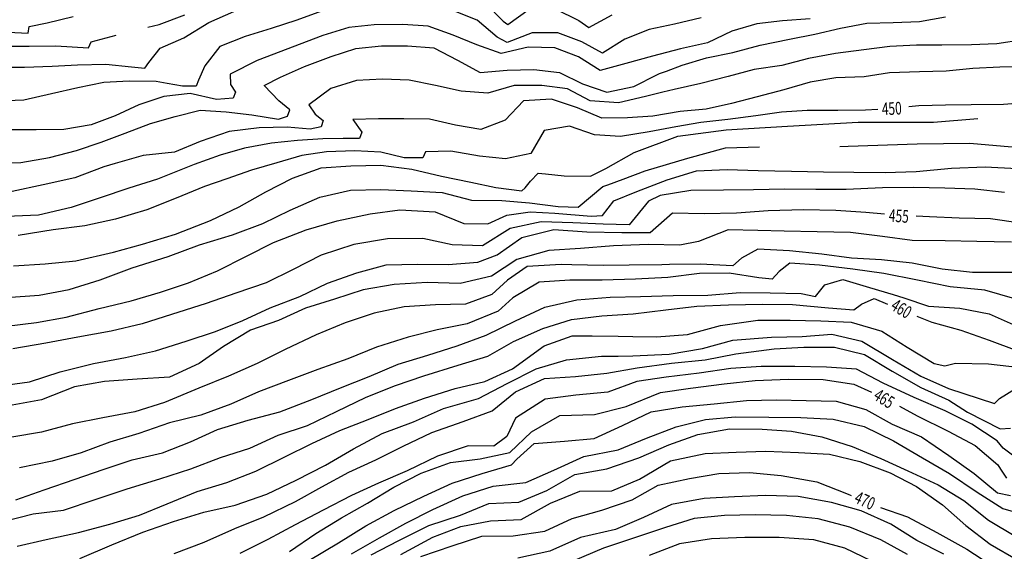
# Model space of a CAD drawing. Units: metres. Extents: x 408064 to 497533, y 7418034 to 7441460.
# Drawn here: x 433275 to 433508, y 7426447 to 7426573 of the extents above; entities that cross this region are included whole.
import ezdxf

# ---------------------------------------------------------------- set-up
doc = ezdxf.new("R2010")
doc.units = ezdxf.units.M
for name, color, linetype in [('CURVA_INTERM', 255, 'Continuous'), ('CURVA_MESTRA', 1, 'Continuous'), ('MEIO_FIO', 8, 'Continuous'), ('TOP_CURVA_MESTRA', 1, 'Continuous')]:
    doc.layers.add(name, color=color, linetype=linetype)
doc.styles.add('LDUP', font='LDUP.SHX')

msp = doc.modelspace()

# ---------------------------------------------------------------- linework, layer by layer
at = {"layer": 'CURVA_INTERM', "linetype": 'Continuous'}
for points in [[(433385.1296, 7426576.6402, 444), (433389.3996, 7426572.3002, 444), (433390.4396, 7426571.4602, 444), (433395.5096, 7426575.1402, 444)], [(433401.6696, 7426575.2102, 444), (433407.2496, 7426572.4402, 444), (433409.6596, 7426570.8102, 444), (433415.1696, 7426573.8002, 444)], [(433213.3396, 7426573.1702, 444), (433218.7896, 7426570.6002, 444), (433224.9696, 7426568.3902, 444), (433230.9896, 7426566.4202, 444), (433237.0796, 7426564.4502, 444), (433243.3696, 7426563.1702, 444), (433249.4996, 7426562.0002, 444), (433255.6696, 7426561.5102, 444), (433261.9196, 7426561.5102, 444), (433268.5996, 7426561.3802, 444), (433276.0496, 7426561.4202, 444), (433282.6096, 7426561.6202, 444), (433288.6196, 7426561.9302, 444), (433295.2996, 7426562.0902, 444), (433301.4096, 7426561.4602, 444), (433304.5896, 7426561.1902, 444), (433305.4696, 7426562.5002, 444), (433308.1696, 7426565.9302, 444), (433313.7996, 7426568.3202, 444), (433319.6696, 7426571.9502, 444), (433325.6196, 7426574.5502, 444)], [(433233.0296, 7426573.8402, 443), (433239.3596, 7426571.7502, 443), (433245.2996, 7426569.7002, 443), (433251.9496, 7426568.1402, 443), (433258.6396, 7426567.5302, 443), (433264.5696, 7426566.5302, 443), (433270.6996, 7426566.4002, 443), (433277.1796, 7426566.4002, 443), (433283.4696, 7426566.4302, 443), (433291.1896, 7426566.0002, 443), (433291.8296, 7426567.4202, 443), (433297.8096, 7426568.9502, 443)], [(433248.8196, 7426574.2402, 442), (433262.7596, 7426570.1202, 442), (433276.9296, 7426569.4802, 442), (433277.1996, 7426571.0002, 442), (433281.4396, 7426571.9002, 442), (433287.6296, 7426573.4202, 442)], [(433268.2496, 7426538.6802, 447), (433275.1696, 7426538.8302, 447), (433281.9696, 7426540.0302, 447), (433288.3696, 7426541.6702, 447), (433294.2396, 7426543.6602, 447), (433299.9096, 7426545.7402, 447), (433305.9096, 7426548.0102, 447), (433311.7396, 7426549.6902, 447), (433317.6596, 7426551.2002, 447), (433323.8296, 7426550.8302, 447), (433329.8496, 7426550.1002, 447), (433336.1596, 7426549.1002, 447), (433338.3096, 7426549.8102, 447), (433338.8596, 7426551.2602, 447), (433336.2996, 7426553.4102, 447), (433332.7996, 7426557.0702, 447), (433336.6696, 7426558.9902, 447), (433342.3396, 7426561.5502, 447), (433348.6896, 7426563.9102, 447), (433354.4896, 7426565.8202, 447), (433360.5696, 7426566.4102, 447), (433366.7296, 7426566.4502, 447), (433372.9396, 7426566.0002, 447), (433378.5596, 7426563.0302, 447), (433383.8996, 7426560.1402, 447), (433390.3396, 7426560.6502, 447), (433396.6296, 7426560.8502, 447), (433402.7196, 7426560.1602, 447), (433408.1696, 7426557.4302, 447), (433413.8696, 7426555.4602, 447), (433420.2696, 7426556.8102, 447), (433425.8596, 7426559.6502, 447), (433426.4096, 7426559.8702, 447), (433428.0096, 7426560.4702, 447), (433431.7696, 7426561.8802, 447), (433437.5196, 7426563.5902, 447), (433443.7196, 7426564.8702, 447), (433450.1596, 7426566.5902, 447), (433457.1196, 7426568.0302, 447), (433463.1496, 7426569.1802, 447), (433469.2296, 7426570.6602, 447), (433475.4296, 7426571.8502, 447), (433481.6696, 7426572.0102, 447), (433487.8796, 7426572.2002, 447), (433494.0396, 7426573.2802, 447)], [(433462.0096, 7426572.8602, 446), (433455.4496, 7426572.3802, 446), (433449.4096, 7426571.6302, 446), (433443.4896, 7426569.9102, 446), (433437.7496, 7426567.1602, 446), (433431.3096, 7426565.7602, 446), (433424.7496, 7426564.0002, 446), (433418.3996, 7426562.2902, 446), (433412.3596, 7426560.6102, 446), (433407.2196, 7426563.8302, 446), (433401.5996, 7426566.0002, 446), (433395.3196, 7426566.1202, 446), (433388.8796, 7426564.6102, 446), (433383.0996, 7426566.6602, 446), (433377.5696, 7426568.9902, 446), (433371.6296, 7426571.0802, 446), (433365.6196, 7426571.4902, 446), (433358.8596, 7426571.4502, 446), (433352.8596, 7426570.8202, 446), (433346.6596, 7426568.9002, 446), (433331.1396, 7426562.9402, 446), (433324.7496, 7426559.7102, 446), (433324.8196, 7426557.3102, 446), (433326.0096, 7426555.4802, 446), (433325.4796, 7426554.0202, 446), (433321.5296, 7426553.7102, 446), (433315.3096, 7426555.1502, 446), (433309.0296, 7426554.4802, 446), (433303.1196, 7426552.4802, 446), (433297.5696, 7426549.8502, 446), (433291.8196, 7426547.7402, 446), (433285.3796, 7426546.6602, 446), (433278.8096, 7426546.5402, 446), (433272.8096, 7426546.5102, 446)], [(433305.2496, 7426570.8302, 443), (433307.9796, 7426571.5302, 443), (433314.0096, 7426573.8102, 443)], [(433512.4796, 7426567.8502, 448), (433506.2396, 7426566.9002, 448), (433504.1296, 7426566.8302, 448), (433500.2396, 7426566.7002, 448), (433493.2096, 7426566.5902, 448), (433487.1896, 7426566.5902, 448), (433480.8996, 7426566.2802, 448), (433474.7396, 7426565.5202, 448), (433468.0596, 7426564.6002, 448), (433461.6196, 7426563.4502, 448), (433455.3096, 7426561.7702, 448), (433448.7896, 7426560.8102, 448), (433442.6296, 7426559.1802, 448), (433436.1196, 7426557.5402, 448), (433429.8496, 7426556.1102, 448), (433427.1296, 7426555.4702, 448), (433423.0396, 7426554.4602, 448), (433416.6496, 7426552.9502, 448), (433409.9596, 7426553.3902, 448), (433404.5796, 7426556.2502, 448), (433398.5296, 7426557.0102, 448), (433391.9996, 7426557.0202, 448), (433385.7696, 7426555.2202, 448), (433379.4396, 7426555.7102, 448), (433373.3896, 7426557.0302, 448), (433367.1396, 7426558.2802, 448), (433360.8096, 7426558.5302, 448), (433354.6896, 7426558.2102, 448), (433348.5696, 7426556.3002, 448), (433343.3896, 7426552.5002, 448), (433344.8996, 7426550.2802, 448), (433346.7796, 7426548.7602, 448), (433346.3196, 7426547.2802, 448), (433343.6896, 7426546.6702, 448), (433338.2196, 7426547.1902, 448), (433331.6496, 7426547.0302, 448), (433324.4896, 7426546.1902, 448), (433317.6596, 7426543.7902, 448), (433311.5896, 7426541.2802, 448), (433304.1696, 7426540.4802, 448), (433297.5396, 7426538.6002, 448), (433294.8896, 7426537.7602, 448), (433287.9596, 7426535.1702, 448), (433280.5196, 7426533.5002, 448), (433273.1796, 7426531.9602, 448)], [(433513.1196, 7426561.4502, 449), (433506.9096, 7426561.4102, 449), (433500.5096, 7426561.0602, 449), (433494.1896, 7426560.4202, 449), (433487.8996, 7426560.2702, 449), (433480.8196, 7426560.0302, 449), (433474.7796, 7426559.0702, 449), (433468.1296, 7426558.8402, 449), (433462.0096, 7426557.8402, 449), (433455.8196, 7426556.0502, 449), (433449.4596, 7426554.3702, 449), (433443.4296, 7426552.7802, 449), (433437.3896, 7426551.4602, 449), (433431.2696, 7426550.9102, 449), (433424.8296, 7426549.7502, 449), (433418.8296, 7426549.4002, 449), (433412.6996, 7426549.2802, 449), (433406.9596, 7426551.7302, 449), (433400.7896, 7426553.8202, 449), (433394.1896, 7426553.4302, 449), (433389.8496, 7426548.8402, 449), (433384.0896, 7426546.6402, 449), (433378.1196, 7426547.6502, 449), (433371.9496, 7426549.1002, 449), (433365.8696, 7426549.1802, 449), (433359.8596, 7426549.1502, 449), (433353.7796, 7426549.0002, 449), (433355.8996, 7426545.9902, 449), (433355.3896, 7426544.5302, 449), (433351.4896, 7426544.4702, 449), (433346.7196, 7426544.4302, 449), (433340.7096, 7426544.0402, 449), (433334.5096, 7426543.4102, 449), (433328.1096, 7426542.1702, 449), (433322.3596, 7426540.5802, 449), (433316.2096, 7426538.3002, 449), (433310.2796, 7426535.9502, 449), (433307.5396, 7426534.8902, 449), (433300.7496, 7426532.7302, 449), (433293.9996, 7426530.4102, 449), (433287.1096, 7426528.1302, 449), (433279.3696, 7426526.3602, 449), (433271.8196, 7426525.9902, 449)], [(433273.4396, 7426514.3302, 451), (433280.9596, 7426514.8002, 451), (433288.2096, 7426515.5402, 451), (433297.1596, 7426517.5502, 451), (433304.0096, 7426519.4302, 451), (433311.7996, 7426521.8002, 451), (433320.0696, 7426525.0902, 451), (433326.8496, 7426528.2702, 451), (433333.1996, 7426531.8702, 451), (433339.4996, 7426535.1302, 451), (433346.2596, 7426537.5202, 451), (433353.3396, 7426538.0002, 451), (433360.4196, 7426538.1502, 451), (433367.7696, 7426537.1902, 451), (433374.7396, 7426535.6102, 451), (433381.7496, 7426534.1502, 451), (433387.6596, 7426532.8902, 451), (433393.7796, 7426532.0902, 451), (433394.5696, 7426532.7802, 451), (433395.7996, 7426534.3902, 451), (433397.6396, 7426536.2802, 451), (433399.4096, 7426536.1102, 451), (433403.7696, 7426535.6802, 451), (433410.0696, 7426535.6102, 451), (433413.6396, 7426537.4102, 451), (433420.3896, 7426541.1602, 451), (433430.7396, 7426545.0602, 451), (433442.1396, 7426546.5202, 451), (433456.6696, 7426547.4002, 451), (433473.3896, 7426548.3902, 451), (433491.1996, 7426548.3902, 451), (433501.7255, 7426549.2017, 451)], [(433469.0687, 7426542.5924, 452), (433470.9896, 7426542.6402, 452), (433487.3896, 7426543.2502, 452), (433499.8396, 7426543.3602, 452), (433504.2896, 7426542.9802, 452), (433513.4596, 7426542.1902, 452)], [(433271.7496, 7426506.8602, 452), (433279.5596, 7426507.3602, 452), (433286.6296, 7426508.7402, 452), (433293.9896, 7426511.0502, 452), (433301.5796, 7426513.8202, 452), (433310.0796, 7426516.5702, 452), (433317.5096, 7426519.2702, 452), (433325.2696, 7426521.7102, 452), (433332.4696, 7426524.3502, 452), (433338.9696, 7426527.4802, 452), (433345.9496, 7426530.5902, 452), (433353.2196, 7426532.2402, 452), (433360.4296, 7426532.4102, 452), (433367.6296, 7426532.1302, 452), (433374.9296, 7426531.7402, 452), (433381.8596, 7426529.9202, 452), (433389.0596, 7426529.8002, 452), (433395.6096, 7426529.2302, 452), (433402.3996, 7426528.4102, 452), (433407.0996, 7426528.1902, 452), (433412.9496, 7426533.1202, 452), (433414.1296, 7426533.5202, 452), (433417.7796, 7426534.8902, 452), (433422.9396, 7426536.8502, 452), (433433.0896, 7426539.8602, 452), (433441.9996, 7426542.2802, 452), (433450.045, 7426542.5296, 452)], [(433271.7996, 7426500.0602, 453), (433278.9196, 7426500.8802, 453), (433285.9596, 7426502.1602, 453), (433293.7396, 7426504.2602, 453), (433301.3496, 7426506.0302, 453), (433308.2296, 7426508.1102, 453), (433314.8896, 7426510.3002, 453), (433321.7896, 7426513.1202, 453), (433328.6296, 7426516.6002, 453), (433335.0396, 7426519.8302, 453), (433342.7396, 7426522.8602, 453), (433350.0996, 7426524.9702, 453), (433357.8996, 7426526.6702, 453), (433364.9296, 7426527.5902, 453), (433373.2596, 7426527.1102, 453), (433380.0696, 7426524.3302, 453), (433385.7396, 7426524.2402, 453), (433390.2296, 7426526.3202, 453), (433395.7396, 7426527.1202, 453), (433401.5996, 7426526.7702, 453), (433410.2096, 7426526.0602, 453), (433412.8796, 7426526.2302, 453), (433415.5496, 7426529.7602, 453), (433420.9696, 7426531.9102, 453), (433428.1696, 7426534.7202, 453), (433435.1496, 7426536.8402, 453), (433442.3596, 7426537.1502, 453), (433449.7296, 7426536.9202, 453), (433457.5996, 7426536.7202, 453), (433465.1696, 7426536.5902, 453), (433472.3396, 7426536.5402, 453), (433479.7796, 7426536.4102, 453), (433487.1196, 7426536.6802, 453), (433495.4796, 7426537.5002, 453), (433503.4596, 7426537.7602, 453), (433511.0596, 7426537.3702, 453)], [(433507.9996, 7426531.6702, 454), (433501.0096, 7426532.5202, 454), (433493.9396, 7426532.7002, 454), (433486.5096, 7426532.8602, 454), (433479.1696, 7426532.7902, 454), (433470.5896, 7426532.4102, 454), (433463.4096, 7426532.4002, 454), (433456.0096, 7426532.4902, 454), (433448.6296, 7426532.3102, 454), (433441.4896, 7426532.2302, 454), (433433.7496, 7426532.1702, 454), (433426.4896, 7426530.9602, 454), (433423.7496, 7426529.6202, 454), (433419.2296, 7426524.0802, 454), (433412.9996, 7426524.1802, 454), (433405.8696, 7426524.5402, 454), (433398.3296, 7426524.7702, 454), (433390.9896, 7426523.1602, 454), (433384.4996, 7426519.0702, 454), (433377.2996, 7426519.3202, 454), (433370.3596, 7426520.8002, 454), (433361.9796, 7426520.7202, 454), (433354.0096, 7426519.4202, 454), (433346.3196, 7426516.8202, 454), (433339.6396, 7426513.4702, 454), (433333.2996, 7426510.3402, 454), (433326.0796, 7426507.8902, 454), (433319.0896, 7426505.4402, 454), (433310.8896, 7426502.8202, 454), (433303.8996, 7426500.5702, 454), (433296.5896, 7426498.8302, 454), (433288.7196, 7426497.4702, 454), (433281.1196, 7426496.0002, 454), (433273.3496, 7426494.6302, 454)], [(433509.6496, 7426519.9002, 456), (433501.5096, 7426520.1102, 456), (433493.9796, 7426520.2702, 456), (433486.1396, 7426520.3102, 456), (433479.1196, 7426521.2902, 456), (433471.5996, 7426522.1902, 456), (433463.6696, 7426522.3902, 456), (433455.8596, 7426522.5602, 456), (433449.6296, 7426522.7302, 456), (433442.5896, 7426522.8802, 456), (433435.6096, 7426520.1102, 456), (433431.1696, 7426519.2202, 456), (433423.6696, 7426519.3502, 456), (433415.5196, 7426519.0602, 456), (433407.6696, 7426518.4002, 456), (433400.1896, 7426517.9602, 456), (433392.5696, 7426515.8602, 456), (433386.5796, 7426511.9202, 456), (433379.1696, 7426510.1802, 456), (433371.3996, 7426510.3802, 456), (433363.5796, 7426509.9202, 456), (433356.2496, 7426508.6802, 456), (433349.4696, 7426506.4602, 456), (433342.6096, 7426504.2702, 456), (433336.1796, 7426501.4102, 456), (433329.5296, 7426499.1202, 456), (433323.2096, 7426495.2602, 456), (433317.3796, 7426491.1802, 456), (433310.3696, 7426487.9702, 456), (433302.7596, 7426487.5002, 456), (433294.9996, 7426486.9002, 456), (433287.9096, 7426485.6502, 456), (433280.0996, 7426482.6202, 456), (433273.1696, 7426481.3402, 456)], [(433515.0696, 7426512.7202, 457), (433507.6596, 7426512.7502, 457), (433500.4196, 7426512.7702, 457), (433493.2996, 7426513.5602, 457), (433486.1596, 7426514.9802, 457), (433478.8996, 7426515.7702, 457), (433471.8396, 7426516.1202, 457), (433464.8196, 7426517.0702, 457), (433457.1296, 7426517.9002, 457), (433449.6296, 7426518.3002, 457), (433445.7796, 7426516.1102, 457), (433443.7496, 7426514.3602, 457), (433436.0096, 7426514.7602, 457), (433428.7096, 7426514.6802, 457), (433426.8996, 7426514.5902, 457), (433419.2296, 7426514.4502, 457), (433413.0496, 7426514.4202, 457), (433405.5896, 7426514.5802, 457), (433403.0796, 7426514.6302, 457), (433395.0696, 7426514.1402, 457), (433390.3596, 7426510.9702, 457), (433386.7196, 7426507.5202, 457), (433380.4296, 7426505.2602, 457), (433373.3896, 7426505.0702, 457), (433365.9396, 7426504.6302, 457), (433358.7996, 7426503.0902, 457), (433351.9496, 7426500.8002, 457), (433345.0796, 7426497.9502, 457), (433337.7996, 7426494.5402, 457), (433331.1596, 7426491.2202, 457), (433324.3896, 7426488.2002, 457), (433317.3596, 7426485.3202, 457), (433309.2396, 7426481.9302, 457), (433302.1896, 7426479.7802, 457), (433294.6496, 7426478.3102, 457), (433287.4196, 7426476.8702, 457), (433280.0996, 7426474.9202, 457), (433273.0696, 7426473.7102, 457)], [(433510.4996, 7426506.4902, 458), (433503.3996, 7426508.5402, 458), (433495.1796, 7426509.3502, 458), (433487.4696, 7426510.9502, 458), (433479.4396, 7426512.5502, 458), (433472.1196, 7426513.5502, 458), (433464.2296, 7426514.5202, 458), (433457.1996, 7426515.0002, 458), (433454.7196, 7426512.9902, 458), (433453.0196, 7426511.1602, 458), (433449.8896, 7426511.4902, 458), (433442.8696, 7426512.5802, 458), (433435.8296, 7426512.5302, 458), (433428.3096, 7426511.5902, 458), (433420.6596, 7426511.1502, 458), (433412.8096, 7426510.9602, 458), (433405.1696, 7426510.9202, 458), (433397.8896, 7426510.4502, 458), (433391.6396, 7426506.7502, 458), (433388.1696, 7426503.5602, 458), (433380.8696, 7426500.6102, 458), (433373.7296, 7426499.1302, 458), (433366.8896, 7426497.4202, 458), (433359.3596, 7426495.0802, 458), (433352.5696, 7426492.3302, 458), (433345.5396, 7426489.8102, 458), (433338.5496, 7426487.2002, 458), (433331.4496, 7426484.5202, 458), (433324.9196, 7426481.5902, 458), (433317.7896, 7426478.9402, 458), (433310.4096, 7426477.1402, 458), (433303.1196, 7426474.6302, 458), (433296.2996, 7426472.5402, 458), (433289.4696, 7426470.0602, 458), (433282.6596, 7426468.0702, 458), (433274.8896, 7426466.5002, 458)], [(433274.0596, 7426458.8902, 459), (433280.7096, 7426461.2502, 459), (433288.0396, 7426463.8202, 459), (433294.6896, 7426466.1102, 459), (433301.5796, 7426468.3602, 459), (433308.7196, 7426470.0702, 459), (433315.3496, 7426472.6002, 459), (433321.7796, 7426475.5602, 459), (433329.0396, 7426477.7402, 459), (433336.4796, 7426479.7402, 459), (433344.0496, 7426482.6402, 459), (433350.8796, 7426485.4302, 459), (433357.6196, 7426488.1502, 459), (433364.4796, 7426491.0702, 459), (433371.5296, 7426493.1802, 459), (433378.5196, 7426495.3702, 459), (433385.3096, 7426497.8902, 459), (433392.2596, 7426501.3402, 459), (433399.2296, 7426504.5202, 459), (433406.7796, 7426506.2902, 459), (433414.7296, 7426506.8802, 459), (433421.9096, 7426507.1002, 459), (433429.5796, 7426507.3002, 459), (433437.8296, 7426507.4202, 459), (433445.4796, 7426507.9902, 459), (433452.5796, 7426507.9002, 459), (433459.9196, 7426507.7402, 459), (433463.3196, 7426507.0502, 459), (433465.5396, 7426509.8002, 459), (433469.7596, 7426511.0602, 459), (433476.0896, 7426509.1902, 459), (433481.6896, 7426507.5102, 459), (433484.1696, 7426506.7502, 459), (433490.0096, 7426504.8002, 459), (433497.4696, 7426504.2702, 459), (433504.4196, 7426502.9902, 459), (433511.4596, 7426499.8002, 459)], [(433274.3196, 7426447.8902, 461), (433281.2296, 7426449.5402, 461), (433288.8696, 7426451.1702, 461), (433296.2796, 7426453.1502, 461), (433303.2696, 7426455.2302, 461), (433309.8296, 7426457.9202, 461), (433316.9696, 7426460.8702, 461), (433323.9796, 7426463.0102, 461), (433330.8096, 7426465.7002, 461), (433337.6596, 7426469.0902, 461), (433344.0696, 7426472.2802, 461), (433350.7396, 7426475.3402, 461), (433357.3996, 7426477.9602, 461), (433363.9196, 7426480.5202, 461), (433370.7496, 7426483.0002, 461), (433378.0396, 7426485.2802, 461), (433385.0496, 7426486.9602, 461), (433391.5796, 7426489.9502, 461), (433399.0396, 7426495.3902, 461), (433405.7296, 7426497.7502, 461), (433410.4596, 7426497.7102, 461), (433416.6096, 7426497.6302, 461), (433420.0496, 7426497.5502, 461), (433425.6996, 7426497.4802, 461), (433432.9896, 7426498.0902, 461), (433440.7696, 7426500.2202, 461), (433449.6396, 7426501.4702, 461), (433457.2796, 7426501.4702, 461), (433464.5796, 7426501.3102, 461), (433471.7196, 7426500.9902, 461), (433478.9796, 7426498.8702, 461), (433484.9696, 7426495.0702, 461), (433491.3896, 7426491.1702, 461), (433493.9096, 7426490.6202, 461), (433496.3996, 7426491.2402, 461), (433504.2596, 7426491.1202, 461), (433511.7896, 7426490.2602, 461)], [(433289.1696, 7426444.9702, 462), (433296.7496, 7426448.2402, 462), (433304.1196, 7426451.2402, 462), (433311.3796, 7426453.7902, 462), (433318.4996, 7426455.9702, 462), (433325.8996, 7426457.6102, 462), (433333.4696, 7426460.2102, 462), (433340.4096, 7426463.5302, 462), (433347.2896, 7426467.1102, 462), (433353.9496, 7426470.9702, 462), (433360.7596, 7426474.6202, 462), (433368.1296, 7426477.3602, 462), (433375.2296, 7426480.5402, 462), (433383.5196, 7426482.8902, 462), (433390.3096, 7426486.4802, 462), (433397.1496, 7426489.9002, 462), (433404.3396, 7426492.0402, 462), (433412.6296, 7426492.9002, 462), (433416.6096, 7426492.9502, 462), (433420.0496, 7426492.9902, 462), (433428.6896, 7426493.4202, 462), (433436.5496, 7426494.7802, 462), (433443.7396, 7426496.7602, 462), (433452.8896, 7426497.4302, 462), (433460.1696, 7426497.5702, 462), (433467.1796, 7426498.1202, 462), (433474.2896, 7426496.5002, 462), (433481.4996, 7426492.1802, 462), (433488.1896, 7426488.2002, 462), (433494.7696, 7426485.2602, 462), (433505.6796, 7426481.7402, 462), (433506.8596, 7426482.8702, 462), (433510.8096, 7426485.3802, 462)], [(433311.4796, 7426446.1902, 463), (433318.5796, 7426448.9002, 463), (433325.8196, 7426452.0802, 463), (433332.7496, 7426454.8902, 463), (433340.2296, 7426458.4702, 463), (433346.4496, 7426462.0002, 463), (433352.8596, 7426465.4602, 463), (433359.2596, 7426468.3902, 463), (433365.6696, 7426471.6502, 463), (433372.5096, 7426474.8302, 463), (433379.8696, 7426477.4702, 463), (433386.7696, 7426480.0202, 463), (433392.2996, 7426484.5002, 463), (433399.1396, 7426487.6202, 463), (433406.4896, 7426488.1302, 463), (433413.9096, 7426488.9002, 463), (433421.1096, 7426490.1802, 463), (433429.2096, 7426491.2702, 463), (433437.1596, 7426492.0702, 463), (433444.4696, 7426493.4802, 463), (433453.5296, 7426494.6502, 463), (433460.5496, 7426495.1002, 463), (433467.7896, 7426495.0402, 463), (433474.8896, 7426493.3602, 463), (433481.4396, 7426489.3502, 463), (433488.2296, 7426485.4702, 463), (433494.8396, 7426482.5302, 463), (433499.2796, 7426479.7002, 463), (433506.9996, 7426475.7402, 463), (433509.4796, 7426475.8502, 463)], [(433510.8896, 7426468.7902, 464), (433507.7396, 7426471.1202, 464), (433506.2796, 7426472.8802, 464), (433500.3196, 7426476.8102, 464), (433493.9496, 7426479.9502, 464), (433486.6096, 7426483.1402, 464), (433479.2796, 7426486.5302, 464), (433473.0096, 7426489.8602, 464), (433465.9196, 7426490.3502, 464), (433458.4096, 7426490.4802, 464), (433450.4096, 7426490.4502, 464), (433443.2596, 7426490.0402, 464), (433435.7296, 7426488.9002, 464), (433427.9696, 7426487.9402, 464), (433421.0096, 7426486.9202, 464), (433414.1496, 7426484.4302, 464), (433406.5296, 7426483.6602, 464), (433399.3296, 7426482.7502, 464), (433392.2596, 7426478.2102, 464), (433390.1996, 7426473.9202, 464), (433387.1896, 7426471.6502, 464), (433381.1196, 7426471.7102, 464), (433373.8596, 7426469.2402, 464), (433366.6396, 7426465.7902, 464), (433359.8396, 7426462.8402, 464), (433353.4396, 7426459.9502, 464), (433346.7296, 7426456.4602, 464), (433340.1196, 7426452.9702, 464), (433333.6696, 7426449.4802, 464), (433327.0296, 7426446.1502, 464)], [(433343.3396, 7426444.5302, 466), (433350.3696, 7426448.7202, 466), (433356.8896, 7426452.7702, 466), (433363.6096, 7426456.3602, 466), (433370.5896, 7426459.7402, 466), (433377.2896, 7426462.8302, 466), (433384.3796, 7426465.1502, 466), (433391.3296, 7426467.1602, 466), (433392.6296, 7426468.5702, 466), (433396.6696, 7426472.2102, 466), (433403.8596, 7426472.7602, 466), (433410.8796, 7426473.4402, 466), (433417.6496, 7426476.5302, 466), (433424.3596, 7426479.7102, 466), (433431.7496, 7426480.8902, 466), (433439.2796, 7426481.6602, 466), (433446.9596, 7426482.3902, 466), (433454.0396, 7426482.6102, 466), (433461.0796, 7426482.4602, 466), (433468.2096, 7426482.3002, 466), (433475.2396, 7426480.2902, 466), (433481.4696, 7426476.8202, 466), (433488.3496, 7426473.8402, 466), (433494.8896, 7426469.4302, 466), (433500.8696, 7426465.1002, 466), (433506.3496, 7426460.5902, 466), (433509.4396, 7426459.9502, 466)], [(433353.4496, 7426446.0802, 467), (433360.0696, 7426449.8702, 467), (433366.3496, 7426453.3402, 467), (433372.7196, 7426456.5702, 467), (433379.8296, 7426459.8802, 467), (433386.9796, 7426462.1202, 467), (433394.7096, 7426463.0202, 467), (433401.3796, 7426465.9102, 467), (433408.4796, 7426469.1902, 467), (433416.6196, 7426470.7202, 467), (433423.3196, 7426473.4702, 467), (433430.3496, 7426476.2202, 467), (433437.2896, 7426477.9002, 467), (433444.3096, 7426478.5502, 467), (433452.2496, 7426478.5102, 467), (433459.8596, 7426478.3802, 467), (433467.4496, 7426478.0202, 467), (433474.7896, 7426476.3002, 467), (433481.7896, 7426472.8802, 467), (433488.6396, 7426468.8702, 467), (433494.9996, 7426465.1602, 467), (433501.5796, 7426460.6902, 467), (433507.6296, 7426456.8302, 467), (433515.0296, 7426454.7002, 467)], [(433358.1496, 7426445.8502, 468), (433364.6896, 7426449.2702, 468), (433371.7396, 7426452.8502, 468), (433379.2996, 7426455.2902, 468), (433385.9596, 7426458.0102, 468), (433393.1096, 7426458.3602, 468), (433399.6696, 7426461.1202, 468), (433406.3196, 7426464.9102, 468), (433413.9296, 7426466.2802, 468), (433421.4896, 7426468.8802, 468), (433428.5596, 7426471.9302, 468), (433435.4196, 7426474.3402, 468), (433442.9196, 7426475.7202, 468), (433450.6596, 7426475.6502, 468), (433457.6496, 7426475.1702, 468), (433464.7996, 7426473.8402, 468), (433471.9496, 7426471.5602, 468), (433478.7696, 7426468.7102, 468), (433485.1096, 7426465.7402, 468), (433492.3096, 7426462.4202, 468), (433498.3996, 7426458.7202, 468), (433504.2396, 7426454.1002, 468), (433510.6996, 7426450.1902, 468)], [(433365.1496, 7426445.9402, 469), (433372.7296, 7426450.0802, 469), (433379.3496, 7426452.5602, 469), (433386.3796, 7426453.9402, 469), (433393.6496, 7426454.2502, 469), (433400.5396, 7426458.1002, 469), (433407.5096, 7426460.9202, 469), (433415.1196, 7426461.0502, 469), (433421.6096, 7426463.8102, 469), (433428.9496, 7426468.1502, 469), (433437.1596, 7426469.9102, 469), (433444.5396, 7426470.2202, 469), (433451.5496, 7426470.4602, 469), (433459.2796, 7426470.1002, 469), (433466.6396, 7426469.7402, 469), (433473.7496, 7426467.9902, 469), (433480.9296, 7426465.3002, 469), (433487.1996, 7426462.0302, 469), (433493.3396, 7426457.7002, 469), (433498.8396, 7426452.8202, 469), (433504.6196, 7426448.3902, 469), (433511.1796, 7426444.5902, 469)], [(433493.6896, 7426446.0602, 471), (433487.2596, 7426449.3002, 471), (433481.0996, 7426453.1302, 471), (433474.0996, 7426456.2802, 471), (433467.0696, 7426458.2702, 471), (433459.2196, 7426459.6702, 471), (433451.4496, 7426459.9002, 471), (433444.1396, 7426459.5902, 471), (433436.9596, 7426459.2102, 471), (433429.1896, 7426457.8202, 471), (433422.5496, 7426454.7302, 471), (433415.9896, 7426451.9002, 471), (433407.7096, 7426449.9502, 471), (433400.3996, 7426446.7402, 471), (433392.8196, 7426445.0402, 471)], [(433485.0496, 7426445.9502, 472), (433478.7196, 7426449.4202, 472), (433471.4396, 7426452.4102, 472), (433463.9496, 7426454.4002, 472), (433456.4196, 7426455.1602, 472), (433448.9896, 7426455.3602, 472), (433441.7496, 7426455.2102, 472), (433434.5596, 7426454.4702, 472), (433427.8096, 7426452.3502, 472), (433419.7396, 7426449.6502, 472), (433413.0896, 7426447.4602, 472), (433405.8496, 7426444.3502, 472)], [(433476.6396, 7426444.3602, 473), (433470.2696, 7426447.4702, 473), (433462.8696, 7426449.4602, 473), (433454.7096, 7426449.9702, 473), (433446.5396, 7426449.9402, 473), (433438.6896, 7426449.6502, 473), (433431.0896, 7426448.5102, 473), (433423.9596, 7426445.7002, 473)]]:
    msp.add_polyline3d(points, dxfattribs=at)
at = {"layer": 'CURVA_MESTRA', "linetype": 'Continuous'}
for points in [[(433346.3496, 7426574.6602, 445), (433340.5196, 7426572.5502, 445), (433334.4396, 7426570.5902, 445), (433328.2896, 7426568.6402, 445), (433322.2996, 7426566.2802, 445), (433318.7396, 7426561.6902, 445), (433317.2896, 7426558.3202, 445), (433316.6796, 7426556.8902, 445), (433313.4796, 7426556.8802, 445), (433309.8396, 7426557.5202, 445), (433307.2496, 7426557.9902, 445), (433300.8496, 7426558.0402, 445), (433294.8396, 7426557.7202, 445), (433288.7296, 7426556.4902, 445), (433282.4896, 7426555.0902, 445), (433275.9296, 7426553.6102, 445), (433269.6096, 7426553.3402, 445)], [(433436.2296, 7426573.0802, 445), (433429.9096, 7426571.6002, 445), (433423.9196, 7426570.2902, 445), (433418.1996, 7426568.0102, 445), (433412.8596, 7426564.7402, 445), (433407.9596, 7426567.3602, 445), (433402.3396, 7426569.5302, 445), (433396.2596, 7426569.4902, 445), (433390.3096, 7426567.2202, 445), (433387.9396, 7426568.5302, 445), (433383.2296, 7426572.5102, 445), (433377.4596, 7426574.8002, 445)], [(433513.7996, 7426553.0002, 450), (433507.7596, 7426552.5302, 450), (433500.1496, 7426552.4502, 450), (433494.0296, 7426552.4102, 450), (433487.7496, 7426552.2602, 450), (433485.3696, 7426551.9902, 450)], [(433478.0096, 7426551.3502, 450), (433475.1396, 7426551.1902, 450), (433468.5796, 7426551.1502, 450), (433461.3296, 7426551.1102, 450), (433455.2496, 7426550.7602, 450), (433449.1696, 7426549.8802, 450), (433442.5696, 7426549.0102, 450), (433436.1696, 7426548.2502, 450), (433430.2096, 7426547.2602, 450), (433423.8896, 7426546.0602, 450), (433417.1696, 7426544.9802, 450), (433410.9596, 7426545.3902, 450), (433405.0296, 7426547.4402, 450), (433399.1096, 7426546.4002, 450), (433395.8996, 7426540.9402, 450), (433389.9396, 7426539.6702, 450), (433383.7296, 7426540.2702, 450), (433376.9596, 7426541.5202, 450), (433370.9896, 7426541.3602, 450), (433370.3496, 7426539.9002, 450), (433365.9096, 7426539.8802, 450), (433360.3896, 7426541.2302, 450), (433354.2596, 7426541.5502, 450), (433347.5396, 7426541.3502, 450), (433341.7296, 7426540.4802, 450), (433335.8196, 7426538.7302, 450), (433329.7796, 7426537.0102, 450), (433323.9296, 7426534.9002, 450), (433318.7096, 7426533.1102, 450), (433311.9796, 7426530.3302, 450), (433305.0196, 7426527.6102, 450), (433297.6296, 7426525.4002, 450), (433290.3596, 7426523.7902, 450), (433282.8296, 7426522.8202, 450), (433274.5896, 7426521.5002, 450)], [(433270.2596, 7426485.9002, 455), (433277.2196, 7426486.8802, 455), (433284.4796, 7426489.2302, 455), (433292.4296, 7426491.2202, 455), (433299.9596, 7426492.5902, 455), (433307.0696, 7426494.1702, 455), (433314.3196, 7426496.4802, 455), (433321.2496, 7426498.8002, 455), (433327.7696, 7426501.3902, 455), (433334.2396, 7426504.3802, 455), (433341.2396, 7426507.1002, 455), (433347.8096, 7426510.1902, 455), (433354.6996, 7426512.6802, 455), (433361.6796, 7426514.5602, 455), (433369.0896, 7426514.7602, 455), (433376.3596, 7426514.6402, 455), (433383.3496, 7426515.1902, 455), (433387.9496, 7426516.9202, 455), (433393.7496, 7426521.0702, 455), (433401.3596, 7426522.9302, 455), (433409.1896, 7426522.4002, 455), (433417.4596, 7426522.2502, 455), (433424.1496, 7426522.2402, 455), (433429.4296, 7426526.9002, 455), (433436.9696, 7426526.7302, 455), (433444.6096, 7426526.8702, 455), (433452.1296, 7426527.4402, 455), (433460.4796, 7426527.6602, 455), (433468.0796, 7426527.5002, 455), (433475.1796, 7426527.0802, 455), (433479.6496, 7426526.6302, 455)], [(433487.0896, 7426526.1502, 455), (433490.2696, 7426526.0202, 455), (433497.2596, 7426525.7302, 455), (433504.6996, 7426525.5702, 455), (433511.8496, 7426524.5502, 455)], [(433271.0096, 7426453.7602, 460), (433278.0896, 7426455.5702, 460), (433285.3096, 7426456.4802, 460), (433292.8096, 7426458.9502, 460), (433300.3696, 7426461.5202, 460), (433308.1196, 7426463.8902, 460), (433315.4796, 7426466.2602, 460), (433322.4796, 7426468.9502, 460), (433329.4296, 7426471.1002, 460), (433336.1296, 7426474.2202, 460), (433343.0896, 7426476.5302, 460), (433349.9596, 7426479.8202, 460), (433356.9096, 7426483.2002, 460), (433363.9096, 7426485.9502, 460), (433370.5596, 7426488.2702, 460), (433378.6896, 7426490.8002, 460), (433385.7696, 7426492.9102, 460), (433391.8496, 7426496.4402, 460), (433398.7896, 7426499.4602, 460), (433405.5796, 7426501.6102, 460), (433412.7296, 7426502.4902, 460), (433420.1496, 7426502.9302, 460), (433427.8796, 7426503.9302, 460), (433435.2296, 7426504.7802, 460), (433442.6796, 7426505.1102, 460), (433450.7196, 7426505.2702, 460), (433457.8296, 7426505.1902, 460), (433466.3396, 7426504.3902, 460), (433472.3696, 7426503.9402, 460), (433474.1796, 7426505.2702, 460), (433477.2096, 7426506.6002, 460), (433480.3696, 7426505.2702, 460)], [(433487.2896, 7426502.3902, 460), (433490.8296, 7426500.9802, 460), (433497.6596, 7426499.0602, 460), (433504.3796, 7426496.6902, 460), (433510.9696, 7426494.2802, 460)], [(433338.7796, 7426446.6302, 465), (433345.0396, 7426450.9302, 465), (433351.1296, 7426454.6602, 465), (433357.2396, 7426458.1302, 465), (433363.4596, 7426461.8602, 465), (433369.9396, 7426465.2202, 465), (433376.9296, 7426467.7102, 465), (433383.9496, 7426468.6202, 465), (433390.9596, 7426470.1002, 465), (433396.0996, 7426474.9902, 465), (433402.7896, 7426478.8502, 465), (433410.9996, 7426479.1002, 465), (433418.4796, 7426481.0402, 465), (433426.6196, 7426484.3302, 465), (433433.6796, 7426485.3802, 465), (433441.6796, 7426486.3702, 465), (433449.0396, 7426487.1802, 465), (433456.8796, 7426487.4802, 465), (433465.1196, 7426487.3702, 465), (433472.3396, 7426486.3102, 465), (433476.5296, 7426484.4302, 465)], [(433483.1696, 7426481.1102, 465), (433487.3196, 7426478.7602, 465), (433494.6796, 7426475.2002, 465), (433501.0796, 7426471.8002, 465), (433506.4596, 7426467.2202, 465), (433507.0696, 7426466.1402, 465), (433508.4896, 7426464.0102, 465)], [(433369.9096, 7426445.4602, 470), (433377.3096, 7426448.0402, 470), (433384.3296, 7426450.2802, 470), (433391.6996, 7426450.3902, 470), (433399.1996, 7426451.5002, 470), (433405.7396, 7426454.4902, 470), (433412.7496, 7426456.4702, 470), (433419.8696, 7426458.8802, 470), (433426.0896, 7426462.3502, 470), (433433.4896, 7426463.9202, 470), (433440.4196, 7426465.1102, 470), (433447.6696, 7426465.3502, 470), (433455.1896, 7426464.6902, 470), (433463.5996, 7426463.1702, 470), (433471.0396, 7426460.2102, 470), (433471.7696, 7426459.9102, 470)], [(433478.6496, 7426457.1102, 470), (433485.0696, 7426454.8802, 470), (433491.9996, 7426451.1302, 470), (433499.0896, 7426447.1802, 470), (433506.1296, 7426442.6602, 470), (433512.0496, 7426438.8302, 470)]]:
    msp.add_polyline3d(points, dxfattribs=at)
at = {"layer": 'MEIO_FIO'}
msp.add_lwpolyline([(433968.1032, 7425580.0457), (433943.0476, 7425557.6701), (433926.4029, 7425541.0254), (433908.9473, 7425525.2324), (433884.5586, 7425500.8437), (433860.3359, 7425476.2925), (433849.3683, 7425463.7407), (433831.9839, 7425446.3563), (433803.1382, 7425417.5106), (433776.0263, 7425390.3988), (433749.3771, 7425363.7495), (433715.9458, 7425330.3183), (433688.705, 7425305.75), (433670.682, 7425289.3656), (433653.8663, 7425272.5499), (433624.2641, 7425242.9477), (433604.3119, 7425221.1302), (433577.2638, 7425195.0102, 0), (433574.3421, 7425192.1888, -0.40402534), (433568.239, 7425192.1888), (433563.9504, 7425197.5033)], format="xyb", dxfattribs=at)

# ---------------------------------------------------------------- texts
at = {"layer": 'TOP_CURVA_MESTRA', "style": 'LDUP', "width": 0.69}
for s, rotation, p in [('450', 3, (433479.0796, 7426549.9702, 450)), ('455', 356, (433480.5796, 7426524.8202, 455)), ('460', 329, (433480.8496, 7426504.1102, 460)), ('465', 328, (433476.7496, 7426482.8502, 465)), ('470', 336, (433472.2396, 7426458.3202, 470))]:
    msp.add_text(s, height=3, rotation=rotation, dxfattribs=at).set_placement(p)

doc.saveas('drawing.dxf')
